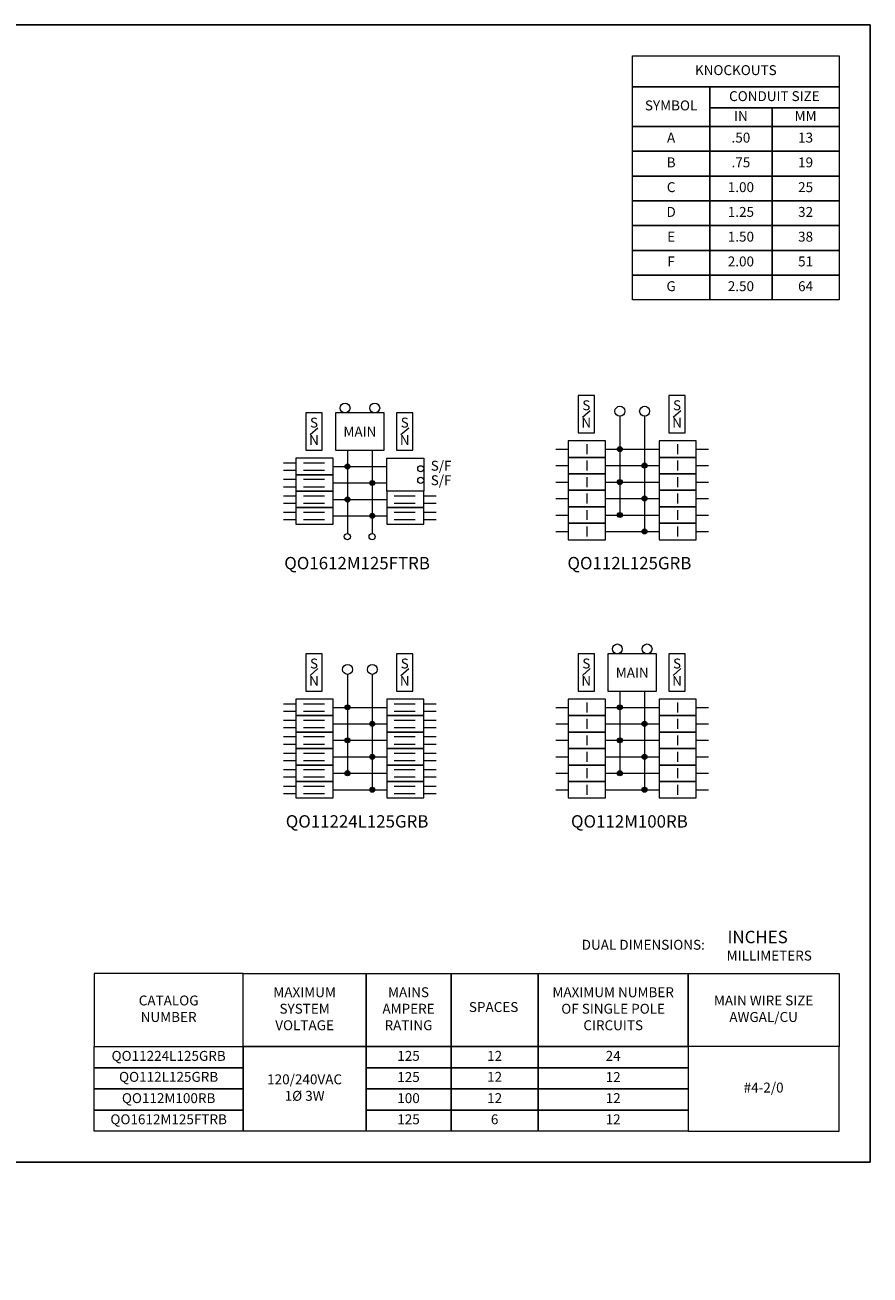
# Model space of a CAD drawing. Units: inches. Extents: x 0 to 65.6, y -0.4 to 40.4.
# Drawn here: x 38.3 to 65.6, y 0 to 40.4 of the extents above; entities that cross this region are included whole.
import ezdxf
from ezdxf.enums import TextEntityAlignment as Align

# ---------------------------------------------------------------- set-up
doc = ezdxf.new("R2010")
doc.units = ezdxf.units.IN
doc.header["$MEASUREMENT"] = 0
doc.layers.add('CONTINUOUS1', color=7, linetype='Continuous', lineweight=20)
doc.layers.add('TEXT1', color=3, linetype='Continuous', lineweight=20)
doc.layers.add('VIEWPORT', color=9, linetype='Continuous', plot=False)
doc.styles.add('RomanS', font='romans.shx')

msp = doc.modelspace()

# ---------------------------------------------------------------- hatches: boundary and pattern name
at = {"layer": 'CONTINUOUS1'}
h = msp.add_hatch(color=256, dxfattribs=at)
edge = h.paths.add_edge_path()
edge.add_arc((57.516, 26.68), 0.08, 0, 360)
h = msp.add_hatch(color=256, dxfattribs=at)
edge = h.paths.add_edge_path()
edge.add_arc((48.716, 26.119), 0.08, 0, 360)
h = msp.add_hatch(color=256, dxfattribs=at)
edge = h.paths.add_edge_path()
edge.add_arc((58.316, 26.148), 0.08, 0, 360)
h = msp.add_hatch(color=256, dxfattribs=at)
edge = h.paths.add_edge_path()
edge.add_arc((49.516, 25.587), 0.08, 0, 360)
h = msp.add_hatch(color=256, dxfattribs=at)
edge = h.paths.add_edge_path()
edge.add_arc((57.516, 25.616), 0.08, 0, 360)
h = msp.add_hatch(color=256, dxfattribs=at)
edge = h.paths.add_edge_path()
edge.add_arc((48.716, 25.055), 0.08, 0, 360)
h = msp.add_hatch(color=256, dxfattribs=at)
edge = h.paths.add_edge_path()
edge.add_arc((58.316, 25.084), 0.08, 0, 360)
h = msp.add_hatch(color=256, dxfattribs=at)
edge = h.paths.add_edge_path()
edge.add_arc((49.516, 24.523), 0.08, 0, 360)
h = msp.add_hatch(color=256, dxfattribs=at)
edge = h.paths.add_edge_path()
edge.add_arc((57.516, 24.552), 0.08, 0, 360)
h = msp.add_hatch(color=256, dxfattribs=at)
edge = h.paths.add_edge_path()
edge.add_arc((58.316, 24.02), 0.08, 0, 360)
h = msp.add_hatch(color=256, dxfattribs=at)
edge = h.paths.add_edge_path()
edge.add_arc((48.716, 18.337), 0.08, 0, 360)
h = msp.add_hatch(color=256, dxfattribs=at)
edge = h.paths.add_edge_path()
edge.add_arc((57.516, 18.337), 0.08, 0, 360)
h = msp.add_hatch(color=256, dxfattribs=at)
edge = h.paths.add_edge_path()
edge.add_arc((49.516, 17.805), 0.08, 0, 360)
h = msp.add_hatch(color=256, dxfattribs=at)
edge = h.paths.add_edge_path()
edge.add_arc((58.316, 17.805), 0.08, 0, 360)
h = msp.add_hatch(color=256, dxfattribs=at)
edge = h.paths.add_edge_path()
edge.add_arc((48.716, 17.273), 0.08, 0, 360)
h = msp.add_hatch(color=256, dxfattribs=at)
edge = h.paths.add_edge_path()
edge.add_arc((57.516, 17.273), 0.08, 0, 360)
h = msp.add_hatch(color=256, dxfattribs=at)
edge = h.paths.add_edge_path()
edge.add_arc((49.516, 16.741), 0.08, 0, 360)
h = msp.add_hatch(color=256, dxfattribs=at)
edge = h.paths.add_edge_path()
edge.add_arc((58.316, 16.741), 0.08, 0, 360)
h = msp.add_hatch(color=256, dxfattribs=at)
edge = h.paths.add_edge_path()
edge.add_arc((48.716, 16.209), 0.08, 0, 360)
h = msp.add_hatch(color=256, dxfattribs=at)
edge = h.paths.add_edge_path()
edge.add_arc((57.516, 16.209), 0.08, 0, 360)
h = msp.add_hatch(color=256, dxfattribs=at)
edge = h.paths.add_edge_path()
edge.add_arc((49.516, 15.677), 0.08, 0, 360)
h = msp.add_hatch(color=256, dxfattribs=at)
edge = h.paths.add_edge_path()
edge.add_arc((58.316, 15.677), 0.08, 0, 360)

# ---------------------------------------------------------------- linework, layer by layer
for p, q in [((57.516, 27.746), (57.516, 24.552)), ((58.316, 27.746), (58.316, 24.02)), ((55.45, 26.68), (55.85, 26.68)), ((56.45, 26.84), (56.45, 26.52)), ((57.05, 26.68), (58.782, 26.68)), ((59.382, 26.84), (59.382, 26.52)), ((59.982, 26.68), (60.382, 26.68)), ((48.716, 26.648), (48.716, 23.953)), ((49.516, 26.648), (49.516, 23.953)), ((56.45, 26.308), (56.45, 25.988)), ((59.382, 26.308), (59.382, 25.988)), ((46.65, 26.239), (47.05, 26.239)), ((46.65, 25.999), (47.05, 25.999)), ((47.293, 26.239), (47.973, 26.239)), ((47.293, 25.999), (47.973, 25.999)), ((48.25, 26.119), (49.982, 26.119)), ((55.45, 26.148), (55.85, 26.148)), ((57.05, 26.148), (58.782, 26.148)), ((59.982, 26.148), (60.382, 26.148)), ((46.65, 25.707), (47.05, 25.707)), ((46.65, 25.467), (47.05, 25.467)), ((47.293, 25.707), (47.973, 25.707)), ((47.293, 25.467), (47.973, 25.467)), ((48.25, 25.587), (49.982, 25.587)), ((55.45, 25.616), (55.85, 25.616)), ((56.45, 25.776), (56.45, 25.456)), ((57.05, 25.616), (58.782, 25.616)), ((59.382, 25.776), (59.382, 25.456)), ((59.982, 25.616), (60.382, 25.616)), ((46.65, 25.175), (47.05, 25.175)), ((47.293, 25.175), (47.973, 25.175)), ((48.25, 25.055), (49.982, 25.055)), ((50.225, 25.175), (50.905, 25.175)), ((51.182, 25.175), (51.582, 25.175)), ((55.45, 25.084), (55.85, 25.084)), ((56.45, 25.244), (56.45, 24.924)), ((57.05, 25.084), (58.782, 25.084)), ((59.382, 25.244), (59.382, 24.924)), ((59.982, 25.084), (60.382, 25.084)), ((46.65, 24.935), (47.05, 24.935)), ((46.65, 24.643), (47.05, 24.643)), ((47.293, 24.935), (47.973, 24.935)), ((47.293, 24.643), (47.973, 24.643)), ((50.225, 24.935), (50.905, 24.935)), ((50.225, 24.643), (50.905, 24.643)), ((51.182, 24.935), (51.582, 24.935)), ((51.182, 24.643), (51.582, 24.643)), ((56.45, 24.712), (56.45, 24.392)), ((59.382, 24.712), (59.382, 24.392)), ((46.65, 24.403), (47.05, 24.403)), ((47.293, 24.403), (47.973, 24.403)), ((48.25, 24.523), (49.982, 24.523)), ((50.225, 24.403), (50.905, 24.403)), ((51.182, 24.403), (51.582, 24.403)), ((55.45, 24.552), (55.85, 24.552)), ((57.05, 24.552), (58.782, 24.552)), ((59.982, 24.552), (60.382, 24.552)), ((55.45, 24.02), (55.85, 24.02)), ((56.45, 24.18), (56.45, 23.86)), ((57.05, 24.02), (58.782, 24.02)), ((59.382, 24.18), (59.382, 23.86)), ((59.982, 24.02), (60.382, 24.02)), ((48.716, 19.403), (48.716, 16.209)), ((49.516, 19.403), (49.516, 15.677)), ((57.516, 18.865), (57.516, 16.209)), ((58.316, 18.865), (58.316, 15.677)), ((46.65, 18.457), (47.05, 18.457)), ((46.65, 18.217), (47.05, 18.217)), ((47.293, 18.457), (47.973, 18.457)), ((47.293, 18.217), (47.973, 18.217)), ((48.25, 18.337), (49.982, 18.337)), ((50.225, 18.457), (50.905, 18.457)), ((50.225, 18.217), (50.905, 18.217)), ((51.182, 18.457), (51.582, 18.457)), ((51.182, 18.217), (51.582, 18.217)), ((55.45, 18.337), (55.85, 18.337)), ((56.45, 18.497), (56.45, 18.177)), ((57.05, 18.337), (58.782, 18.337)), ((59.382, 18.497), (59.382, 18.177)), ((59.982, 18.337), (60.382, 18.337)), ((46.65, 17.925), (47.05, 17.925)), ((47.293, 17.925), (47.973, 17.925)), ((48.25, 17.805), (49.982, 17.805)), ((50.225, 17.925), (50.905, 17.925)), ((51.182, 17.925), (51.582, 17.925)), ((55.45, 17.805), (55.85, 17.805)), ((56.45, 17.965), (56.45, 17.645)), ((57.05, 17.805), (58.782, 17.805)), ((59.382, 17.965), (59.382, 17.645)), ((59.982, 17.805), (60.382, 17.805)), ((46.65, 17.685), (47.05, 17.685)), ((46.65, 17.393), (47.05, 17.393)), ((47.293, 17.685), (47.973, 17.685)), ((47.293, 17.393), (47.973, 17.393)), ((50.225, 17.685), (50.905, 17.685)), ((50.225, 17.393), (50.905, 17.393)), ((51.182, 17.685), (51.582, 17.685)), ((51.182, 17.393), (51.582, 17.393)), ((56.45, 17.433), (56.45, 17.113)), ((59.382, 17.433), (59.382, 17.113)), ((46.65, 17.153), (47.05, 17.153)), ((47.293, 17.153), (47.973, 17.153)), ((48.25, 17.273), (49.982, 17.273)), ((50.225, 17.153), (50.905, 17.153)), ((51.182, 17.153), (51.582, 17.153)), ((55.45, 17.273), (55.85, 17.273)), ((57.05, 17.273), (58.782, 17.273)), ((59.982, 17.273), (60.382, 17.273)), ((46.65, 16.861), (47.05, 16.861)), ((46.65, 16.621), (47.05, 16.621)), ((47.293, 16.861), (47.973, 16.861)), ((47.293, 16.621), (47.973, 16.621)), ((48.25, 16.741), (49.982, 16.741)), ((50.225, 16.861), (50.905, 16.861)), ((50.225, 16.621), (50.905, 16.621)), ((51.182, 16.861), (51.582, 16.861)), ((51.182, 16.621), (51.582, 16.621)), ((55.45, 16.741), (55.85, 16.741)), ((56.45, 16.901), (56.45, 16.581)), ((57.05, 16.741), (58.782, 16.741)), ((59.382, 16.901), (59.382, 16.581)), ((59.982, 16.741), (60.382, 16.741)), ((46.65, 16.329), (47.05, 16.329)), ((47.293, 16.329), (47.973, 16.329)), ((48.25, 16.209), (49.982, 16.209)), ((50.225, 16.329), (50.905, 16.329)), ((51.182, 16.329), (51.582, 16.329)), ((55.45, 16.209), (55.85, 16.209)), ((56.45, 16.369), (56.45, 16.049)), ((57.05, 16.209), (58.782, 16.209)), ((59.382, 16.369), (59.382, 16.049)), ((59.982, 16.209), (60.382, 16.209)), ((46.65, 16.089), (47.05, 16.089)), ((46.65, 15.797), (47.05, 15.797)), ((47.293, 16.089), (47.973, 16.089)), ((47.293, 15.797), (47.973, 15.797)), ((50.225, 16.089), (50.905, 16.089)), ((50.225, 15.797), (50.905, 15.797)), ((51.182, 16.089), (51.582, 16.089)), ((51.182, 15.797), (51.582, 15.797)), ((56.45, 15.837), (56.45, 15.517)), ((59.382, 15.837), (59.382, 15.517)), ((46.65, 15.557), (47.05, 15.557)), ((47.293, 15.557), (47.973, 15.557)), ((48.25, 15.677), (49.982, 15.677)), ((50.225, 15.557), (50.905, 15.557)), ((51.182, 15.557), (51.582, 15.557)), ((55.45, 15.677), (55.85, 15.677)), ((57.05, 15.677), (58.782, 15.677)), ((59.982, 15.677), (60.382, 15.677))]:
    msp.add_line(p, q, dxfattribs=at)
for points in [[(57.925, 39.382), (64.6, 39.382), (64.6, 38.382), (57.925, 38.382)], [(57.925, 38.382), (60.421, 38.382), (60.421, 37.102), (57.925, 37.102)], [(60.421, 38.382), (64.6, 38.382), (64.6, 37.702), (60.421, 37.702)], [(60.421, 37.702), (62.435, 37.702), (62.435, 37.102), (60.421, 37.102)], [(62.435, 37.702), (64.6, 37.702), (64.6, 37.102), (62.435, 37.102)], [(57.925, 37.102), (60.421, 37.102), (60.421, 36.302), (57.925, 36.302)], [(60.421, 37.102), (62.435, 37.102), (62.435, 36.302), (60.421, 36.302)], [(62.435, 37.102), (64.6, 37.102), (64.6, 36.302), (62.435, 36.302)], [(57.925, 36.302), (60.421, 36.302), (60.421, 35.502), (57.925, 35.502)], [(60.421, 36.302), (62.435, 36.302), (62.435, 35.502), (60.421, 35.502)], [(62.435, 36.302), (64.6, 36.302), (64.6, 35.502), (62.435, 35.502)], [(57.925, 35.502), (60.421, 35.502), (60.421, 34.702), (57.925, 34.702)], [(60.421, 35.502), (62.435, 35.502), (62.435, 34.702), (60.421, 34.702)], [(62.435, 35.502), (64.6, 35.502), (64.6, 34.702), (62.435, 34.702)], [(57.925, 34.702), (60.421, 34.702), (60.421, 33.902), (57.925, 33.902)], [(60.421, 34.702), (62.435, 34.702), (62.435, 33.902), (60.421, 33.902)], [(62.435, 34.702), (64.6, 34.702), (64.6, 33.902), (62.435, 33.902)], [(57.925, 33.902), (60.421, 33.902), (60.421, 33.102), (57.925, 33.102)], [(60.421, 33.902), (62.435, 33.902), (62.435, 33.102), (60.421, 33.102)], [(62.435, 33.902), (64.6, 33.902), (64.6, 33.102), (62.435, 33.102)], [(57.925, 33.102), (60.421, 33.102), (60.421, 32.302), (57.925, 32.302)], [(60.421, 33.102), (62.435, 33.102), (62.435, 32.302), (60.421, 32.302)], [(62.435, 33.102), (64.6, 33.102), (64.6, 32.302), (62.435, 32.302)], [(57.925, 32.302), (60.421, 32.302), (60.421, 31.502), (57.925, 31.502)], [(60.421, 32.302), (62.435, 32.302), (62.435, 31.502), (60.421, 31.502)], [(62.435, 32.302), (64.6, 32.302), (64.6, 31.502), (62.435, 31.502)], [(40.526, 7.378), (45.344, 7.378), (45.344, 9.743), (40.526, 9.743)], [(49.314, 7.378), (45.344, 7.378), (45.344, 9.743), (49.314, 9.743)], [(52.061, 7.378), (49.314, 7.378), (49.314, 9.743), (52.061, 9.743)], [(54.877, 7.378), (52.061, 7.378), (52.061, 9.743), (54.877, 9.743)], [(59.724, 7.378), (54.877, 7.378), (54.877, 9.743), (59.724, 9.743)], [(64.6, 7.378), (59.724, 7.378), (59.724, 9.743), (64.6, 9.743)], [(45.344, 6.695), (40.526, 6.695), (40.526, 7.378), (45.344, 7.378)], [(49.314, 4.648), (45.344, 4.648), (45.344, 7.378), (49.314, 7.378)], [(52.061, 6.695), (49.314, 6.695), (49.314, 7.378), (52.061, 7.378)], [(54.877, 6.695), (52.061, 6.695), (52.061, 7.378), (54.877, 7.378)], [(59.724, 6.695), (54.877, 6.695), (54.877, 7.378), (59.724, 7.378)], [(59.724, 4.648), (64.6, 4.648), (64.6, 7.378), (59.724, 7.378)], [(45.344, 6.013), (40.526, 6.013), (40.526, 6.695), (45.344, 6.695)], [(52.061, 6.013), (49.314, 6.013), (49.314, 6.695), (52.061, 6.695)], [(54.877, 6.013), (52.061, 6.013), (52.061, 6.695), (54.877, 6.695)], [(59.724, 6.013), (54.877, 6.013), (54.877, 6.695), (59.724, 6.695)], [(45.344, 5.33), (40.526, 5.33), (40.526, 6.013), (45.344, 6.013)], [(52.061, 5.33), (49.314, 5.33), (49.314, 6.013), (52.061, 6.013)], [(54.877, 5.33), (52.061, 5.33), (52.061, 6.013), (54.877, 6.013)], [(59.724, 5.33), (54.877, 5.33), (54.877, 6.013), (59.724, 6.013)], [(45.344, 4.648), (40.526, 4.648), (40.526, 5.33), (45.344, 5.33)], [(52.061, 4.648), (49.314, 4.648), (49.314, 5.33), (52.061, 5.33)], [(54.877, 4.648), (52.061, 4.648), (52.061, 5.33), (54.877, 5.33)], [(59.724, 4.648), (54.877, 4.648), (54.877, 5.33), (59.724, 5.33)]]:
    msp.add_lwpolyline(points, close=True, dxfattribs=at)
at = {"layer": 'CONTINUOUS1', "flags": 128}
for points in [[(56.698, 27.208), (56.698, 28.408), (56.166, 28.408), (56.166, 27.208)], [(59.63, 27.208), (59.63, 28.408), (59.098, 28.408), (59.098, 27.208)], [(47.898, 26.648), (47.898, 27.848), (47.366, 27.848), (47.366, 26.648)], [(48.33, 26.648), (49.902, 26.648), (49.902, 27.848), (48.33, 27.848)], [(50.83, 26.648), (50.83, 27.848), (50.298, 27.848), (50.298, 26.648)], [(55.85, 26.414), (57.05, 26.414), (57.05, 26.946), (55.85, 26.946)], [(58.782, 26.414), (59.982, 26.414), (59.982, 26.946), (58.782, 26.946)], [(47.05, 25.853), (48.25, 25.853), (48.25, 26.385), (47.05, 26.385)], [(49.982, 25.321), (49.982, 26.385), (51.182, 26.385), (51.182, 25.321)], [(55.85, 25.882), (57.05, 25.882), (57.05, 26.414), (55.85, 26.414)], [(58.782, 25.882), (59.982, 25.882), (59.982, 26.414), (58.782, 26.414)], [(47.05, 25.321), (48.25, 25.321), (48.25, 25.853), (47.05, 25.853)], [(55.85, 25.35), (57.05, 25.35), (57.05, 25.882), (55.85, 25.882)], [(58.782, 25.35), (59.982, 25.35), (59.982, 25.882), (58.782, 25.882)], [(47.05, 24.789), (48.25, 24.789), (48.25, 25.321), (47.05, 25.321)], [(49.982, 24.789), (51.182, 24.789), (51.182, 25.321), (49.982, 25.321)], [(55.85, 24.818), (57.05, 24.818), (57.05, 25.35), (55.85, 25.35)], [(58.782, 24.818), (59.982, 24.818), (59.982, 25.35), (58.782, 25.35)], [(47.05, 24.257), (48.25, 24.257), (48.25, 24.789), (47.05, 24.789)], [(49.982, 24.257), (51.182, 24.257), (51.182, 24.789), (49.982, 24.789)], [(55.85, 24.286), (57.05, 24.286), (57.05, 24.818), (55.85, 24.818)], [(58.782, 24.286), (59.982, 24.286), (59.982, 24.818), (58.782, 24.818)], [(55.85, 23.754), (57.05, 23.754), (57.05, 24.286), (55.85, 24.286)], [(58.782, 23.754), (59.982, 23.754), (59.982, 24.286), (58.782, 24.286)], [(47.898, 18.865), (47.898, 20.065), (47.366, 20.065), (47.366, 18.865)], [(50.83, 18.865), (50.83, 20.065), (50.298, 20.065), (50.298, 18.865)], [(56.698, 18.865), (56.698, 20.065), (56.166, 20.065), (56.166, 18.865)], [(57.13, 18.865), (58.702, 18.865), (58.702, 20.065), (57.13, 20.065)], [(59.63, 18.865), (59.63, 20.065), (59.098, 20.065), (59.098, 18.865)], [(47.05, 18.071), (48.25, 18.071), (48.25, 18.603), (47.05, 18.603)], [(49.982, 18.071), (51.182, 18.071), (51.182, 18.603), (49.982, 18.603)], [(55.85, 18.071), (57.05, 18.071), (57.05, 18.603), (55.85, 18.603)], [(58.782, 18.071), (59.982, 18.071), (59.982, 18.603), (58.782, 18.603)], [(47.05, 17.539), (48.25, 17.539), (48.25, 18.071), (47.05, 18.071)], [(49.982, 17.539), (51.182, 17.539), (51.182, 18.071), (49.982, 18.071)], [(55.85, 17.539), (57.05, 17.539), (57.05, 18.071), (55.85, 18.071)], [(58.782, 17.539), (59.982, 17.539), (59.982, 18.071), (58.782, 18.071)], [(47.05, 17.007), (48.25, 17.007), (48.25, 17.539), (47.05, 17.539)], [(49.982, 17.007), (51.182, 17.007), (51.182, 17.539), (49.982, 17.539)], [(55.85, 17.007), (57.05, 17.007), (57.05, 17.539), (55.85, 17.539)], [(58.782, 17.007), (59.982, 17.007), (59.982, 17.539), (58.782, 17.539)], [(47.05, 16.475), (48.25, 16.475), (48.25, 17.007), (47.05, 17.007)], [(49.982, 16.475), (51.182, 16.475), (51.182, 17.007), (49.982, 17.007)], [(55.85, 16.475), (57.05, 16.475), (57.05, 17.007), (55.85, 17.007)], [(58.782, 16.475), (59.982, 16.475), (59.982, 17.007), (58.782, 17.007)], [(47.05, 15.943), (48.25, 15.943), (48.25, 16.475), (47.05, 16.475)], [(49.982, 15.943), (51.182, 15.943), (51.182, 16.475), (49.982, 16.475)], [(55.85, 15.943), (57.05, 15.943), (57.05, 16.475), (55.85, 16.475)], [(58.782, 15.943), (59.982, 15.943), (59.982, 16.475), (58.782, 16.475)], [(47.05, 15.411), (48.25, 15.411), (48.25, 15.943), (47.05, 15.943)], [(49.982, 15.411), (51.182, 15.411), (51.182, 15.943), (49.982, 15.943)], [(55.85, 15.411), (57.05, 15.411), (57.05, 15.943), (55.85, 15.943)], [(58.782, 15.411), (59.982, 15.411), (59.982, 15.943), (58.782, 15.943)]]:
    msp.add_lwpolyline(points, close=True, dxfattribs=at)
at = {"layer": 'CONTINUOUS1'}
for centre, radius in [((48.636, 28.008), 0.16), ((49.596, 28.008), 0.16), ((57.516, 27.906), 0.16), ((58.316, 27.906), 0.16), ((57.516, 26.68), 0.08), ((48.716, 26.119), 0.08), ((51.083, 26.045), 0.0994), ((58.316, 26.148), 0.08), ((49.516, 25.587), 0.08), ((51.083, 25.673), 0.0994), ((57.516, 25.616), 0.08), ((48.716, 25.055), 0.08), ((58.316, 25.084), 0.08), ((49.516, 24.523), 0.08), ((57.516, 24.552), 0.08), ((48.711, 23.853), 0.0994), ((49.511, 23.853), 0.0994), ((58.316, 24.02), 0.08), ((57.436, 20.225), 0.16), ((58.396, 20.225), 0.16), ((48.716, 19.563), 0.16), ((49.516, 19.563), 0.16), ((48.716, 18.337), 0.08), ((57.516, 18.337), 0.08), ((49.516, 17.805), 0.08), ((58.316, 17.805), 0.08), ((48.716, 17.273), 0.08), ((57.516, 17.273), 0.08), ((49.516, 16.741), 0.08), ((58.316, 16.741), 0.08), ((48.716, 16.209), 0.08), ((57.516, 16.209), 0.08), ((49.516, 15.677), 0.08), ((58.316, 15.677), 0.08)]:
    msp.add_circle(centre, radius, dxfattribs=at)
at = {"layer": 'TEXT1'}
for p, q in [((56.304, 27.711), (56.56, 27.933)), ((59.236, 27.711), (59.492, 27.933)), ((47.504, 27.15), (47.76, 27.373)), ((50.436, 27.15), (50.692, 27.373)), ((47.504, 19.367), (47.76, 19.59)), ((50.436, 19.367), (50.692, 19.59)), ((56.304, 19.367), (56.56, 19.59)), ((59.236, 19.367), (59.492, 19.59))]:
    msp.add_line(p, q, dxfattribs=at)
at = {"layer": 'VIEWPORT'}
msp.add_lwpolyline([(0, 0), (32.01, 0), (32.01, 3.648), (65.6, 3.648), (65.6, 40.382), (0, 40.382)], close=True, dxfattribs=at)

# ---------------------------------------------------------------- texts
at = {"layer": 'TEXT1', "style": 'RomanS'}
for s, height, p in [('S', 0.32, (56.432, 28.097)), ('S', 0.32, (59.364, 28.097)), ('S', 0.32, (47.632, 27.537)), ('S', 0.32, (50.564, 27.537)), ('N', 0.32, (56.432, 27.537)), ('N', 0.32, (59.364, 27.537)), ('N', 0.32, (47.632, 26.977)), ('MAIN', 0.32, (49.116, 27.244)), ('N', 0.32, (50.564, 26.977)), ('S/F', 0.32, (51.741, 26.143)), ('S/F', 0.32, (51.741, 25.675)), ('QO1612M125FTRB', 0.4, (49.025, 22.997)), ('QO112L125GRB', 0.4, (57.825, 22.997)), ('S', 0.32, (47.632, 19.754)), ('S', 0.32, (50.564, 19.754)), ('S', 0.32, (56.432, 19.754)), ('S', 0.32, (59.364, 19.754)), ('MAIN', 0.32, (57.916, 19.461)), ('N', 0.32, (47.632, 19.194)), ('N', 0.32, (50.564, 19.194)), ('N', 0.32, (56.432, 19.194)), ('N', 0.32, (59.364, 19.194)), ('QO11224L125GRB', 0.4, (49.025, 14.654)), ('QO112M100RB', 0.4, (57.825, 14.654))]:
    msp.add_text(s, height=height, dxfattribs=at).set_placement(p, align=Align.MIDDLE_CENTER)
for s, height, p in [('INCHES', 0.4, (60.995, 10.919)), ('DUAL DIMENSIONS:', 0.32, (56.283, 10.668)), ('MILLIMETERS', 0.32, (60.968, 10.319))]:
    msp.add_text(s, height=height, dxfattribs=at).set_placement(p, align=Align.MIDDLE_LEFT)
at = {"layer": 'TEXT1', "char_height": 0.32, "attachment_point": 5, "style": 'RomanS'}
for s, insert in [('KNOCKOUTS', (61.263, 38.882)), ('CONDUIT SIZE', (62.51, 38.042)), ('SYMBOL', (59.173, 37.742)), ('IN', (61.428, 37.402)), ('MM', (63.518, 37.402)), ('A', (59.173, 36.702)), ('.50', (61.428, 36.702)), ('13', (63.518, 36.702)), ('B', (59.173, 35.902)), ('.75', (61.428, 35.902)), ('19', (63.518, 35.902)), ('C', (59.173, 35.102)), ('1.00', (61.428, 35.102)), ('25', (63.518, 35.102)), ('D', (59.173, 34.302)), ('1.25', (61.428, 34.302)), ('32', (63.518, 34.302)), ('E', (59.173, 33.502)), ('1.50', (61.428, 33.502)), ('38', (63.518, 33.502)), ('F', (59.173, 32.702)), ('2.00', (61.428, 32.702)), ('51', (63.518, 32.702)), ('G', (59.173, 31.902)), ('2.50', (61.428, 31.902)), ('64', (63.518, 31.902))]:
    msp.add_mtext(s, dxfattribs=dict(at, insert=insert))
for s, insert, width in [('MAXIMUM SYSTEM VOLTAGE', (47.329, 8.56), 2.07429), ('MAINS AMPERE RATING', (50.687, 8.56), 1.87), ('MAXIMUM NUMBER OF SINGLE POLE CIRCUITS', (57.3, 8.56), 4.44714), ('CATALOG NUMBER', (42.935, 8.56), 1.99571), ('MAIN WIRE SIZE AWG\\PAL/CU', (62.162, 8.56), 3.88143), ('SPACES', (53.437, 8.615), 1.77571), ('QO11224L125GRB', (42.935, 7.037), 4.36857), ('125', (50.687, 7.037), 0.80143), ('12', (53.469, 7.037), 0.48714), ('24', (57.3, 7.037), 0.55), ('QO112L125GRB', (42.935, 6.359), 3.74), ('120/240VAC\\P1Ø 3W', (47.329, 6.013), 2.98571), ('125', (50.687, 6.354), 0.80143), ('12', (53.469, 6.359), 0.48714), ('12', (57.3, 6.354), 0.48714), ('#4-2/0', (62.162, 6.013), 3.63328), ('QO112M100RB', (42.935, 5.672), 3.52), ('100', (50.687, 5.672), 0.80143), ('12', (53.469, 5.672), 0.48714), ('12', (57.3, 5.672), 0.48714), ('QO1612M125FTRB', (42.935, 4.989), 4.36857), ('125', (50.687, 4.989), 0.80143), ('6', (53.469, 4.989), 0.20429), ('12', (57.3, 4.989), 0.48714)]:
    msp.add_mtext(s, dxfattribs=dict(at, insert=insert, width=width))

doc.saveas('drawing.dxf')
